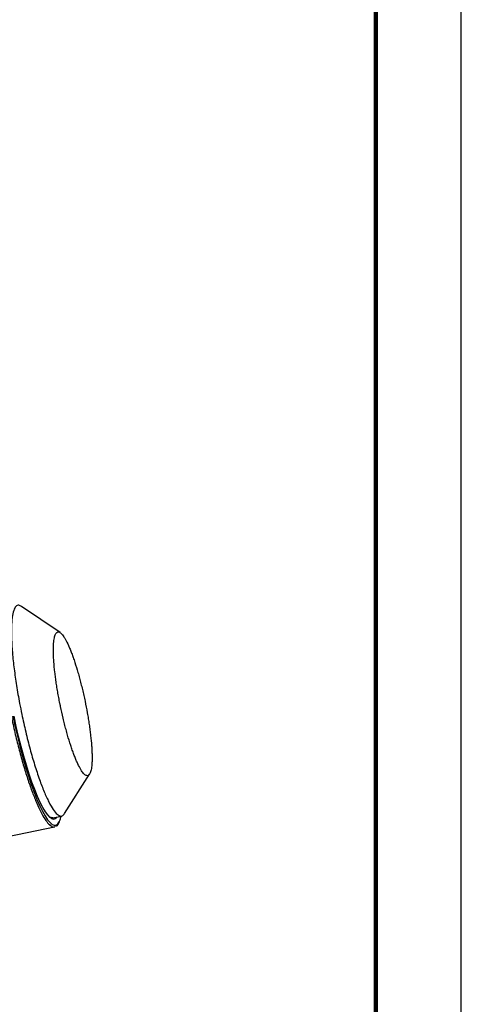
# Model space of a CAD drawing. Units: millimetres. Extents: x -4 to 213, y 0 to 297.
# Drawn here: x 184 to 210, y 210 to 267 of the extents above; entities that cross this region are included whole.
import ezdxf

# ---------------------------------------------------------------- set-up
doc = ezdxf.new("R2010")
doc.units = ezdxf.units.MM

msp = doc.modelspace()

# ---------------------------------------------------------------- linework, layer by layer
at = {"color": 7, "linetype": 'Continuous', "lineweight": 25}
for p, q in [((210, 0), (210, 297)), ((186.53120894, 231.48419381), (184.26929383, 233.01574544)), ((186.79214744, 220.90191248), (188.25396934, 223.20681449)), ((186.05871944, 220.63826788), (186.09163821, 220.64511922)), ((186.09776431, 220.64639424), (186.61930708, 220.75494227)), ((183.47328969, 219.550264), (186.2064996, 220.1191235)), ((186.2043362, 220.12914131), (186.2142088, 220.13399555)), ((186.20650224, 220.11912616), (186.21984032, 220.12668531))]:
    msp.add_line(p, q, dxfattribs=at)
at = {"color": 7, "linetype": 'Continuous', "lineweight": 140}
msp.add_line((205, 292), (205, 5), dxfattribs=at)
at = {"color": 8, "linetype": 'Continuous', "lineweight": 25, "flags": 128}
msp.add_lwpolyline([(183.76697677, 226.59090993), (183.90076607, 225.97294302), (184.04329457, 225.36247411), (184.19330892, 224.76487153), (184.34948993, 224.18539047), (184.51046417, 223.62912675), (184.67481607, 223.10097202), (184.84110037, 222.60557076), (185.00785479, 222.14727942), (185.17361293, 221.7301281), (185.33691716, 221.35778513), (185.49633142, 221.03352483), (185.65045384, 220.76019865), (185.79792912, 220.54021017), (185.93746039, 220.37549392), (186.06782065, 220.26749836), (186.18786353, 220.2171732), (186.2965334, 220.22496098), (186.39287465, 220.29079322), (186.47604008, 220.41409099), (186.52576993, 220.53331365)], dxfattribs=at)
at = {"color": 7, "linetype": 'Continuous', "lineweight": 25, "flags": 128}
for points in [[(186.03042604, 220.61273578), (185.9365197, 220.67813959), (185.80417649, 220.81495369), (185.66331303, 221.0080687), (185.51524876, 221.25567575), (185.3613706, 221.55545553), (185.20311988, 221.90460005), (185.04197894, 222.2998389), (184.87945716, 222.73746994), (184.71707686, 223.21339392), (184.55635903, 223.72315293), (184.39880911, 224.26197211), (184.24590283, 224.82480441), (184.09907247, 225.40637786), (183.95969335, 226.00124492), (183.82907102, 226.60383354)], [(186.52576993, 220.53331365), (186.54529835, 220.59377005), (186.58419035, 220.74763347)]]:
    msp.add_lwpolyline(points, dxfattribs=at)
at = {"color": 8, "linetype": 'Continuous', "lineweight": 25}
msp.add_arc((186.14846666, 220.80831299), 0.22843825, 238.8869178011, 331.3125249015, dxfattribs=at)
at = {"color": 7, "linetype": 'Continuous', "lineweight": 25}
for points, knots in [([(184.26264126, 233.00578848), (184.21161241, 233.03904452), (184.08917834, 233.11883609), (183.93634584, 233.04030419), (183.80337927, 232.80108619), (183.71605963, 232.39196353), (183.67373656, 231.82457646), (183.67896704, 231.12324731), (183.73148207, 230.29572548), (183.82870303, 229.38011239), (183.97040105, 228.38618111), (184.12615069, 227.48319953), (184.24126218, 226.91520529), (184.28512921, 226.69875235)], [0, 0, 0, 0, 0.0699416183, 0.1678116467, 0.2629234228, 0.3607934455, 0.4559052379, 0.5537752786, 0.6488870711, 0.7467571121, 0.8418688955, 0.9397389272, 1, 1, 1, 1]), ([(186.54856488, 227.16983837), (186.59880455, 226.93758141), (186.67409909, 226.58949632), (186.78548457, 226.13848855), (186.87177077, 225.80853985), (186.99067178, 225.38202467), (187.11397144, 224.97978729), (187.2386935, 224.61179107), (187.33233026, 224.35451582), (187.42551309, 224.11755097), (187.54842315, 223.83043851), (187.6681273, 223.58970843), (187.78167131, 223.40136438), (187.86322261, 223.28703211), (187.94069212, 223.20020548), (188.01355879, 223.14152976), (188.10398379, 223.10133932), (188.1833912, 223.11888672), (188.24980372, 223.19385551), (188.29283686, 223.27823983), (188.32885966, 223.39020964), (188.36727053, 223.57538036), (188.39072082, 223.81315421), (188.39863902, 224.0976384), (188.3968579, 224.33273821), (188.38733614, 224.58828138), (188.36441473, 224.95420794), (188.32624797, 225.35469715), (188.27379195, 225.77986247), (188.22759697, 226.10895481), (188.17483605, 226.44630867), (188.09717428, 226.89847052), (188.00803274, 227.35855834), (187.90948843, 227.8157744), (187.83028077, 228.1595534), (187.74721994, 228.49754376), (187.66086209, 228.82752001), (187.54201647, 229.25416655), (187.41871583, 229.65653308), (187.29400014, 230.02468007), (187.20036231, 230.28208894), (187.10717361, 230.51921886), (186.98424987, 230.80654525), (186.86452713, 231.04747377), (186.75095125, 231.23607769), (186.66937454, 231.35059031), (186.59187708, 231.4375973), (186.51897176, 231.49649972), (186.42849104, 231.53698537), (186.34904638, 231.51961589), (186.28256593, 231.44494279), (186.23947822, 231.36077929), (186.20340945, 231.24898423), (186.16493256, 231.06405073), (186.14140676, 230.82652149), (186.13342727, 230.5422177), (186.13515249, 230.30727217), (186.14461439, 230.05188084), (186.16746592, 229.68611634), (186.20557176, 229.28574906), (186.25796015, 228.86069783), (186.30410413, 228.53167205), (186.35681599, 228.19439046), (186.41530024, 227.85372718), (186.46852829, 227.56826703), (186.50773803, 227.3694891), (186.52796225, 227.26970025), (186.53821874, 227.21976957), (186.54411713, 227.19123569), (186.54708228, 227.17697087), (186.54856488, 227.16983837)], [0, 0, 0, 0, 0.0263943229, 0.0395573526, 0.0527203337, 0.0658833382, 0.092277395, 0.1054404189, 0.1186033885, 0.1317664209, 0.1449293602, 0.1713236887, 0.1844866654, 0.1976496836, 0.2108126218, 0.2239756479, 0.2371386148, 0.2635328635, 0.276695839, 0.2898588697, 0.3030217996, 0.3161847943, 0.3425790582, 0.3557420703, 0.3689050198, 0.3820680431, 0.3952310066, 0.4216253817, 0.4347883428, 0.4479513695, 0.4611143235, 0.4742773369, 0.4999766803, 0.5131396907, 0.5263026459, 0.5394656715, 0.5526286293, 0.5657916275, 0.592185788, 0.6053488096, 0.6185117649, 0.6316747874, 0.6448377475, 0.6712320765, 0.6843950515, 0.6975580853, 0.7107210134, 0.7238840149, 0.7370470076, 0.7634413848, 0.7766043294, 0.7897673758, 0.8029303224, 0.816093307, 0.8424876004, 0.8556506137, 0.8688135401, 0.8819765641, 0.8951395428, 0.9215339346, 0.9346968821, 0.9478599052, 0.9610228806, 0.9741859099, 0.987049133, 0.9935190184, 0.9967588108, 0.9983793181, 0.9991896484, 1, 1, 1, 1]), ([(184.28512921, 226.69875235), (184.35900874, 226.35779215), (184.5089103, 225.66598387), (184.76415529, 224.66981673), (185.03572067, 223.7281816), (185.31411257, 222.88531909), (185.5953136, 222.14974812), (185.86695987, 221.55538328), (186.1256148, 221.10927477), (186.36041882, 220.82837346), (186.56541479, 220.72956528), (186.70678885, 220.75781465), (186.7647312, 220.87786618), (186.78001525, 220.9095334)], [0, 0, 0, 0, 0.0951141696, 0.1929866565, 0.2881008261, 0.385973313, 0.4810874824, 0.5789599693, 0.6740741388, 0.7719466256, 0.8670607899, 0.9649332707, 1, 1, 1, 1]), ([(186.09680317, 220.64620046), (186.07445445, 220.64295721), (186.04459825, 220.63862447), (185.99652948, 220.66812503), (185.98444238, 220.67554308)], [0, 0, 0, 0, 0.7485455706, 1, 1, 1, 1]), ([(186.27059013, 220.15544701), (186.3041352, 220.17128318), (186.38605907, 220.20995834), (186.45638976, 220.32108615), (186.50012, 220.43444857), (186.51909861, 220.48364703)], [0, 0, 0, 0, 0.2818466882, 0.6883267035, 1, 1, 1, 1])]:
    msp.add_open_spline(points, degree=3, knots=knots, dxfattribs=at)
at = {"color": 8, "linetype": 'Continuous', "lineweight": 25}
msp.add_open_spline([(183.67266696, 226.57128135), (183.73999913, 226.25864176), (183.87466347, 225.63336257), (184.10117052, 224.71983233), (184.34009761, 223.84708003), (184.58878641, 223.03271372), (184.84179875, 222.2926266), (185.09428552, 221.64149179), (185.34129908, 221.09183004), (185.5777609, 220.65552989), (185.79986338, 220.33719075), (186.0000672, 220.15795768), (186.13582668, 220.09078121), (186.1949967, 220.12391191), (186.2043362, 220.12914131)], degree=3, knots=[0, 0, 0, 0, 0.0893860724, 0.1787721448, 0.2681582172, 0.3575442896, 0.446930362, 0.5363164344, 0.6257025068, 0.7150885792, 0.8044746516, 0.893860724, 0.9832467963, 1, 1, 1, 1], dxfattribs=at)

doc.saveas('drawing.dxf')
